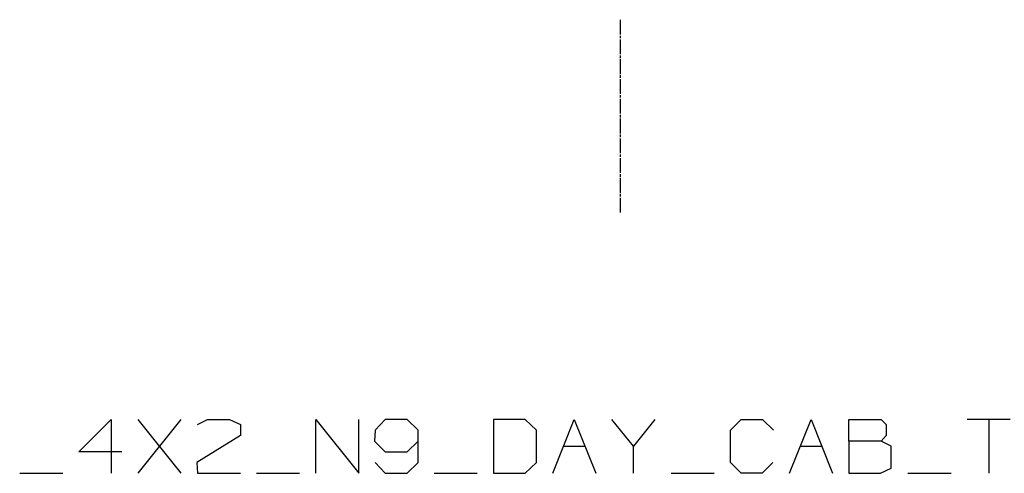
# Model space of a CAD drawing. Units: millimetres. Extents: x 984 to 8541, y -1816 to 1610.
# Drawn here: x 6427 to 7695, y -1816 to -1232 of the extents above; entities that cross this region are included whole.
import ezdxf

# ---------------------------------------------------------------- set-up
doc = ezdxf.new("R2010")
doc.units = ezdxf.units.MM
doc.layers.add('1', color=7, linetype='CONTINUOUS', true_color=0xffffff)

msp = doc.modelspace()

# ---------------------------------------------------------------- linework, layer by layer
at = {"layer": '1', "color": 18, "linetype": 'CONTINUOUS'}
for p, q in [((7200.190369, -1250.957275), (7200.190369, -1231.851074)), ((7200.190369, -1255.719727), (7200.190369, -1252.544678)), ((7200.190369, -1276.413574), (7200.190369, -1257.307373)), ((7200.190369, -1281.176025), (7200.190369, -1278.000977)), ((7200.190369, -1301.869629), (7200.190369, -1282.763428)), ((7200.190369, -1306.63208), (7200.190369, -1303.457275)), ((7200.190369, -1327.325928), (7200.190369, -1308.219727)), ((7200.190369, -1332.088379), (7200.190369, -1328.91333)), ((7200.190369, -1352.781982), (7200.190369, -1333.675781)), ((7200.190369, -1357.544678), (7200.190369, -1354.369629)), ((7200.190369, -1378.238281), (7200.190369, -1359.13208)), ((7200.190369, -1383.000732), (7200.190369, -1379.825684)), ((7200.190369, -1403.69458), (7200.190369, -1384.588379)), ((7200.190369, -1408.457031), (7200.190369, -1405.281982)), ((7200.190369, -1429.150879), (7200.190369, -1410.044434)), ((7200.190369, -1433.91333), (7200.190369, -1430.738281)), ((7200.190369, -1454.606934), (7200.190369, -1435.500732)), ((7200.190369, -1459.369629), (7200.190369, -1456.19458)), ((7200.190369, -1480.063232), (7200.190369, -1460.957031)), ((6502.869568, -1788.053711), (6544.432068, -1746.491333)), ((6544.432068, -1746.491333), (6544.432068, -1815.762085)), ((6634.557068, -1815.762085), (6579.140076, -1746.491333)), ((6579.140076, -1815.762085), (6634.557068, -1746.491333)), ((6655.41156, -1753.053711), (6668.536072, -1746.491333)), ((6668.536072, -1746.491333), (6696.97406, -1746.491333)), ((6696.97406, -1746.491333), (6710.828064, -1753.053711)), ((6807.952576, -1746.491333), (6863.36908, -1815.762085)), ((6807.952576, -1815.762085), (6807.952576, -1746.491333)), ((6863.36908, -1815.762085), (6863.36908, -1746.491333)), ((6897.348572, -1746.491333), (6884.223572, -1760.345581)), ((6925.78656, -1746.491333), (6897.348572, -1746.491333)), ((6939.640564, -1760.345581), (6925.78656, -1746.491333)), ((7036.765564, -1746.491333), (7036.765564, -1815.762085)), ((7077.598572, -1746.491333), (7036.765564, -1746.491333)), ((7092.18158, -1760.345581), (7077.598572, -1746.491333)), ((7113.036072, -1815.762085), (7140.744568, -1746.491333)), ((7140.744568, -1746.491333), (7168.453064, -1815.762085)), ((7217.015076, -1780.762085), (7189.30658, -1746.491333)), ((7244.723572, -1746.491333), (7217.015076, -1780.762085)), ((7341.848572, -1760.345581), (7355.702576, -1746.491333)), ((7355.702576, -1746.491333), (7383.411072, -1746.491333)), ((7383.411072, -1746.491333), (7397.265076, -1760.345581)), ((7418.120056, -1815.762085), (7445.827576, -1746.491333)), ((7445.827576, -1746.491333), (7473.536072, -1815.762085)), ((7494.390564, -1746.491333), (7535.953064, -1746.491333)), ((7494.390564, -1774.199585), (7494.390564, -1746.491333)), ((7535.953064, -1746.491333), (7542.515564, -1753.053711)), ((7702.348572, -1746.491333), (7646.932556, -1746.491333)), ((7674.640564, -1746.491333), (7674.640564, -1815.762085)), ((6710.828064, -1753.053711), (6710.828064, -1766.907959)), ((6884.223572, -1760.345581), (6883.494568, -1774.199585)), ((6939.640564, -1801.907959), (6939.640564, -1760.345581)), ((7092.18158, -1801.907959), (7092.18158, -1760.345581)), ((7341.848572, -1801.907959), (7341.848572, -1760.345581)), ((7542.515564, -1753.053711), (7542.515564, -1766.907959)), ((6710.828064, -1766.907959), (6654.682068, -1801.907959)), ((6883.494568, -1774.199585), (6897.348572, -1788.053711)), ((6925.78656, -1788.053711), (6939.640564, -1774.199585)), ((7494.390564, -1774.199585), (7494.390564, -1815.762085)), ((7535.953064, -1774.199585), (7494.390564, -1774.199585)), ((7542.515564, -1766.907959), (7535.953064, -1774.199585)), ((7549.077576, -1780.762085), (7535.953064, -1774.199585)), ((7126.890564, -1780.762085), (7154.598572, -1780.762085)), ((7217.015076, -1815.762085), (7217.015076, -1780.762085)), ((7431.973083, -1780.762085), (7459.68158, -1780.762085)), ((7549.077576, -1809.199585), (7549.077576, -1780.762085)), ((6558.286072, -1788.053711), (6502.869568, -1788.053711)), ((6897.348572, -1788.053711), (6925.78656, -1788.053711)), ((6654.682068, -1801.907959), (6655.41156, -1815.762085)), ((6884.223572, -1801.907959), (6897.348572, -1815.762085)), ((6925.78656, -1815.762085), (6939.640564, -1801.907959)), ((7077.598572, -1815.762085), (7092.18158, -1801.907959)), ((7355.702576, -1815.762085), (7341.848572, -1801.907959)), ((7396.536072, -1801.907959), (7382.68158, -1815.762085)), ((7535.223572, -1815.762085), (7549.077576, -1809.199585)), ((6426.59906, -1815.762085), (6482.015076, -1815.762085)), ((6655.41156, -1815.762085), (6710.828064, -1815.762085)), ((6731.682068, -1815.762085), (6787.098572, -1815.762085)), ((6897.348572, -1815.762085), (6925.78656, -1815.762085)), ((6960.49408, -1815.762085), (7015.911072, -1815.762085)), ((7036.765564, -1815.762085), (7077.598572, -1815.762085)), ((7265.578064, -1815.762085), (7320.994568, -1815.762085)), ((7382.68158, -1815.762085), (7355.702576, -1815.762085)), ((7494.390564, -1815.762085), (7535.223572, -1815.762085)), ((7570.661072, -1815.762085), (7626.078064, -1815.762085))]:
    msp.add_line(p, q, dxfattribs=at)

doc.saveas('drawing.dxf')
